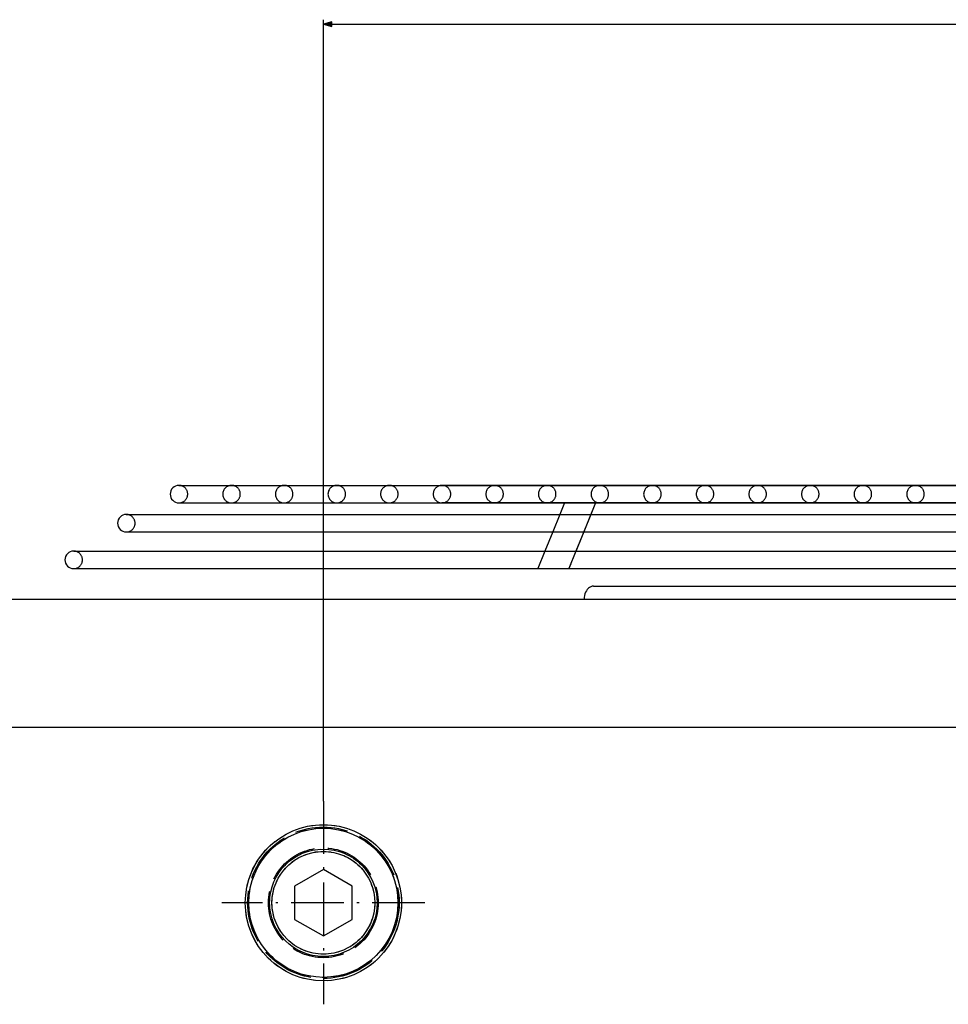
# Model space of a CAD drawing. Extents: x -1168 to 2100, y -1520 to 306.
# Drawn here: x -705 to -493, y -376 to -152 of the extents above; entities that cross this region are included whole.
import ezdxf

# ---------------------------------------------------------------- set-up
doc = ezdxf.new("R2010")
doc.units = 0
doc.header["$MEASUREMENT"] = 0
doc.linetypes.add('DASHDOT', pattern=[18.5, 12, -3, 0.5, -3])
doc.linetypes.add('DASHED', pattern=[15, 12, -3])
doc.layers.get('0').update_dxf_attribs({"linetype": 'CONTINUOUS'})

msp = doc.modelspace()

# ---------------------------------------------------------------- linework, layer by layer
at = {"color": 7}
for p, q in [((-635.628723, -329.942444), (-635.628723, -151.69989)), ((-633.696899, -152.182251), (-635.628723, -152.69989)), ((-633.696899, -153.217529), (-633.696899, -152.182251)), ((-635.628723, -152.69989), (-633.696899, -153.217529)), ((-633.696899, -152.69989), (-43.506653, -152.69989)), ((-668.574829, -257.891144), (-48.972595, -257.891144)), ((-656.574829, -257.891144), (-59.503601, -257.891144)), ((-644.574829, -257.891144), (-644.592957, -257.891205)), ((-644.574829, -257.891144), (-70.034546, -257.891144)), ((-632.574829, -257.891144), (-632.594788, -257.891235)), ((-632.574829, -257.891144), (-80.565552, -257.891144)), ((-628.177063, -257.891144), (-403.574829, -257.891144)), ((-620.574829, -257.891144), (-620.596191, -257.891235)), ((-620.574829, -257.891144), (-620.596191, -257.891235)), ((-620.574829, -257.891144), (-91.096558, -257.891144)), ((-620.574829, -257.891144), (-91.096558, -257.891144)), ((-617.646118, -257.891144), (-403.574829, -257.891144)), ((-403.574829, -257.891144), (-608.574829, -257.891144)), ((-607.115112, -257.891144), (-403.574829, -257.891144)), ((-596.584106, -257.891144), (-403.574829, -257.891144)), ((-403.57486, -257.891144), (-596.574829, -257.891144)), ((-586.053101, -257.891144), (-403.574829, -257.891144)), ((-586.053101, -257.891144), (-403.574829, -257.891144)), ((-403.574829, -257.891144), (-584.574829, -257.891144)), ((-68.574829, -257.891144), (-575.522095, -257.891144)), ((-403.574829, -257.891144), (-572.574829, -257.891144)), ((-80.574829, -257.891144), (-564.99115, -257.891144)), ((-403.574829, -257.891144), (-560.574829, -257.891144)), ((-92.574829, -257.891144), (-554.460144, -257.891144)), ((-403.574829, -257.891144), (-548.574829, -257.891144)), ((-104.574829, -257.891144), (-543.929138, -257.891144)), ((-403.574829, -257.891144), (-536.574829, -257.891144)), ((-116.574829, -257.891144), (-533.398193, -257.891144)), ((-403.574829, -257.891144), (-524.574829, -257.891144)), ((-128.574829, -257.891144), (-522.867188, -257.891144)), ((-403.574829, -257.891144), (-512.574829, -257.891144)), ((-140.574829, -257.891144), (-512.336182, -257.891144)), ((-152.574829, -257.891144), (-501.805176, -257.891144)), ((-403.574829, -257.891144), (-500.574829, -257.891144)), ((-668.574829, -261.891144), (-48.972595, -261.891144)), ((-580.616272, -261.891144), (-581.694397, -264.531921)), ((-580.616272, -261.891144), (-581.694336, -264.531891)), ((-580.616272, -261.891144), (-573.545227, -261.891144)), ((-573.545227, -261.891144), (-574.623291, -264.531891)), ((-567.9552, -261.891144), (-573.545227, -261.891144)), ((-680.574829, -264.531891), (-38.441589, -264.531891)), ((-638.708069, -264.531891), (-581.711548, -264.531891)), ((-680.574829, -268.53186), (-38.441589, -268.53186)), ((-583.327393, -268.531921), (-585.107178, -272.891479)), ((-583.327332, -268.53186), (-585.106995, -272.891144)), ((-576.256287, -268.53186), (-578.03595, -272.891144)), ((-692.574829, -272.891113), (-27.910583, -272.891113)), ((-649.239075, -272.891113), (-585.106995, -272.891113)), ((-692.574829, -276.891113), (-27.910583, -276.891113)), ((-574.041382, -280.891113), (-417.971802, -280.891113)), ((81.675171, -283.943115), (-758.824829, -283.943115)), ((82.74823, -313.093201), (-759.951782, -313.093201)), ((-635.628723, -345.529907), (-642.178711, -349.311554)), ((-629.078735, -349.311554), (-635.628723, -345.529907)), ((-642.178711, -349.311554), (-642.178711, -356.874847)), ((-629.078735, -356.874847), (-629.078735, -349.311554)), ((-642.178711, -356.874847), (-635.628723, -360.656494)), ((-635.628723, -360.656494), (-629.078735, -356.874847))]:
    msp.add_line(p, q, dxfattribs=at)
at = {"color": 7, "linetype": 'DASHED'}
for p, q in [((-668.574829, -261.891144), (-628.177063, -261.891144)), ((-656.574829, -261.891144), (-59.503601, -261.891144)), ((-644.574829, -261.891144), (-70.034546, -261.891144)), ((-632.574829, -261.891144), (-80.565552, -261.891144)), ((-628.177063, -261.891144), (-8.574829, -261.891144)), ((-620.574829, -261.891144), (-91.096558, -261.891144)), ((-620.574829, -261.891144), (-91.096558, -261.891144)), ((-617.646118, -261.891144), (-20.574829, -261.891144)), ((-101.627563, -261.891144), (-608.574829, -261.891144)), ((-607.115112, -261.891144), (-32.574829, -261.891144)), ((-596.584106, -261.891144), (-44.574829, -261.891144)), ((-112.158508, -261.891144), (-596.574829, -261.891144)), ((-586.053101, -261.891144), (-56.574829, -261.891144)), ((-586.053101, -261.891144), (-56.574829, -261.891144)), ((-122.689514, -261.891144), (-584.574829, -261.891144)), ((-573.545227, -261.891144), (-579.668945, -276.891113)), ((-68.574829, -261.891144), (-575.522095, -261.891144)), ((-133.22052, -261.891144), (-572.574829, -261.891144)), ((-393.729156, -261.891144), (-567.9552, -261.891144)), ((-80.574829, -261.891144), (-564.99115, -261.891144)), ((-143.751526, -261.891144), (-560.574829, -261.891144)), ((-92.574829, -261.891144), (-554.460144, -261.891144)), ((-154.282471, -261.891144), (-548.574829, -261.891144)), ((-104.574829, -261.891144), (-543.929138, -261.891144)), ((-164.813477, -261.891144), (-536.574829, -261.891144)), ((-116.574829, -261.891144), (-533.398193, -261.891144)), ((-175.344482, -261.891144), (-524.574829, -261.891144)), ((-128.574829, -261.891144), (-522.867188, -261.891144)), ((-185.875488, -261.891144), (-512.574829, -261.891144)), ((-140.574829, -261.891144), (-512.336182, -261.891144)), ((-152.574829, -261.891144), (-501.805176, -261.891144)), ((-196.406433, -261.891144), (-500.574829, -261.891144)), ((-581.694397, -264.531921), (-583.327393, -268.531921)), ((-581.694336, -264.531891), (-583.327332, -268.53186)), ((-581.711548, -264.531891), (-95.445862, -264.531891)), ((-574.623291, -264.531891), (-576.256287, -268.53186)), ((-680.574829, -268.53186), (-638.708069, -268.53186)), ((-638.708069, -268.53186), (3.425171, -268.53186)), ((-585.106995, -272.891144), (-586.73999, -276.891113)), ((-585.107178, -272.891479), (-586.73999, -276.891113)), ((-585.106995, -272.891113), (-92.042786, -272.891113)), ((-578.03595, -272.891144), (-579.668945, -276.891113)), ((-692.574829, -276.891113), (-649.239075, -276.891113)), ((-649.239075, -276.891113), (15.425171, -276.891113))]:
    msp.add_line(p, q, dxfattribs=at)
at = {"color": 7, "linetype": 'DASHDOT'}
for p, q in [((-635.628723, -329.942444), (-635.628723, -376.243958)), ((-612.477966, -353.093201), (-658.779541, -353.093201))]:
    msp.add_line(p, q, dxfattribs=at)
at = {"color": 7}
msp.add_lwpolyline([(-574.04138, -280.891113), (-574.343278, -280.921649), (-574.63903, -281.012634), (-574.922616, -281.162216), (-575.188262, -281.367352), (-575.430562, -281.623863), (-575.644581, -281.92653), (-575.825964, -282.26919), (-575.971018, -282.644867), (-576.076791, -283.045915), (-576.141128, -283.464169), (-576.16272, -283.891113)], dxfattribs=at)
at = {"color": 7, "linetype": 'DASHED'}
for radius in [17.808283, 17.808283, 17.808283, 17.273806, 17.273806, 17.006567, 12.520701, 12.520701, 12.253464, 11.718987, 11.718987, 11.718987]:
    msp.add_circle((-635.628723, -353.093201), radius, dxfattribs=at)
at = {"color": 7}
for radius in [17.808283, 17.006567, 12.253464, 11.718987]:
    msp.add_circle((-635.628723, -353.093201), radius, dxfattribs=at)
for centre in [(-668.574829, -259.891144), (-680.574829, -266.53186), (-692.574829, -274.891113)]:
    msp.add_arc(centre, 2, 90.000003, 270.000001, dxfattribs=at)
at = {"color": 7, "linetype": 'DASHED'}
for centre, start, end in [((-668.574829, -259.891144), 269.999997, 90.000003), ((-656.574829, -259.891144), 90.000003, 270.000001), ((-656.574829, -259.891144), 269.999997, 90.000003), ((-644.574829, -259.891144), 90.519022, 270.000001), ((-644.574829, -259.891144), 269.999997, 90.000003), ((-632.574829, -259.891144), 90.571409, 270.000001), ((-632.574829, -259.891144), 269.999997, 90.000003), ((-620.574829, -259.891144), 90.611086, 270.000001), ((-620.574829, -259.891144), 90.611086, 270.000001), ((-620.574829, -259.891144), 269.999997, 90.000003), ((-620.574829, -259.891144), 269.999997, 90.000003), ((-608.574829, -259.891144), 90.000003, 270.000001), ((-608.574829, -259.891144), 269.999997, 90.000003), ((-596.574829, -259.891144), 90.000003, 270.000001), ((-596.574829, -259.891144), 269.999997, 90.000003), ((-584.574829, -259.891144), 90.000003, 270.000001), ((-584.574829, -259.891144), 269.999997, 90.000003), ((-572.574829, -259.891144), 90.000003, 270.000001), ((-572.574829, -259.891144), 269.999997, 90.000003), ((-560.574829, -259.891144), 90.000003, 270.000001), ((-560.574829, -259.891144), 269.999997, 90.000003), ((-548.574829, -259.891144), 90.000003, 270.000001), ((-548.574829, -259.891144), 269.999997, 90.000003), ((-536.574829, -259.891144), 90.000003, 270.000001), ((-536.574829, -259.891144), 269.999997, 90.000003), ((-524.574829, -259.891144), 90.000003, 270.000001), ((-524.574829, -259.891144), 269.999997, 90.000003), ((-512.574829, -259.891144), 90.000003, 270.000001), ((-512.574829, -259.891144), 269.999997, 90.000003), ((-500.574829, -259.891144), 90.000003, 270.000001), ((-500.574829, -259.891144), 269.999997, 90.000003), ((-680.574829, -266.53186), 269.999997, 90.000003), ((-692.574829, -274.891113), 269.999997, 90.000003)]:
    msp.add_arc(centre, 2, start, end, dxfattribs=at)
at = {"color": 7}
msp.add_solid([(-633.696899, -152.182251), (-635.628723, -152.69989), (-633.696899, -152.182251), (-633.696899, -153.217529)], dxfattribs=at)

doc.saveas('drawing.dxf')
